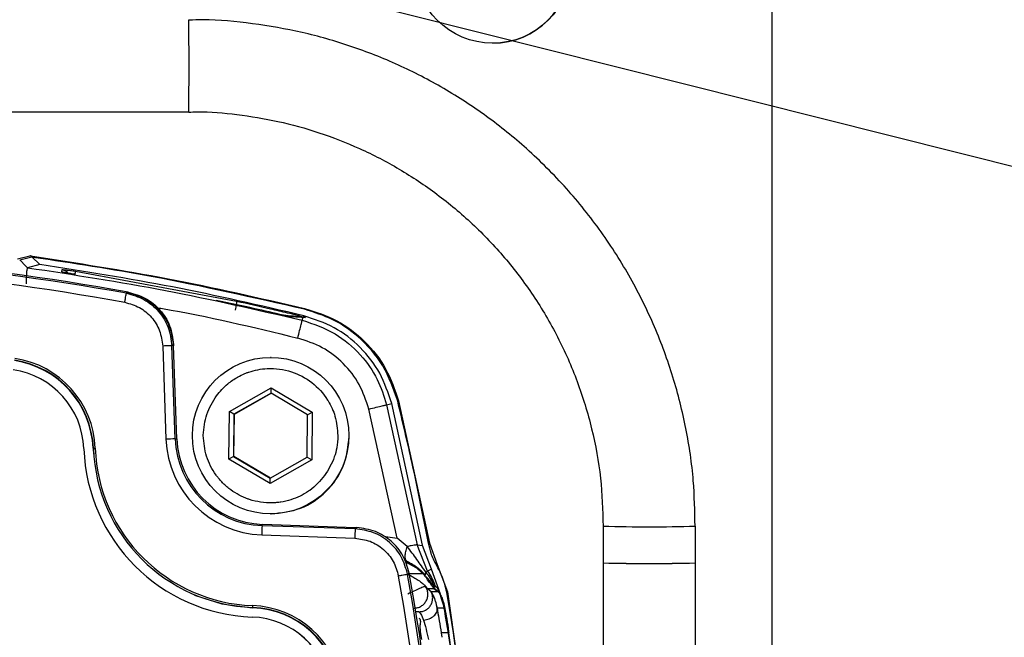
# Model space of a CAD drawing. Units: millimetres. Extents: x 10 to 416, y 10 to 287.
# Drawn here: x 342 to 352, y 191 to 198 of the extents above; entities that cross this region are included whole.
import ezdxf

# ---------------------------------------------------------------- set-up
doc = ezdxf.new("R2010")
doc.units = ezdxf.units.MM
doc.dimstyles.new('SLDDIMSTYLE2', dxfattribs={"dimtxt": 0.18, "dimasz": 3.5, "dimexe": 0, "dimexo": 0.0625, "dimgap": 0, "dimtad": 0, "dimtih": 1, "dimtoh": 1, "dimdec": 0, "dimrnd": 1e-09, "dimzin": 0, "dimdsep": 46, "dimtxsty": 'Standard', "dimsah": 1, "dimcen": 0.09, "dimadec": 0, "dimazin": 0, "dimtfac": 3.5, "dimtdec": 0, "dimtofl": 0, "dimtmove": 0, "dimatfit": 3, "dimfxl": 1, "dimfrac": 2, "dimtolj": 1, "dimtzin": 0, "dimarcsym": 0})

msp = doc.modelspace()

# ---------------------------------------------------------------- linework, layer by layer
at = {"color": 7, "linetype": 'Continuous', "lineweight": 25}
for p, q in [((349.967, 205.889), (349.967, 189.014)), ((331.245, 196.994), (343.637, 196.994)), ((341.776, 195.396), (341.909, 195.429)), ((341.8, 195.386), (341.933, 195.419)), ((341.867, 195.319), (341.8, 195.386)), ((341.919, 195.428), (341.909, 195.429)), ((342.019, 195.334), (341.933, 195.419)), ((341.886, 195.301), (341.867, 195.319)), ((342.019, 195.334), (341.886, 195.301)), ((341.886, 195.301), (341.886, 195.301)), ((342.258, 195.256), (342.262, 195.28)), ((342.405, 195.263), (344.155, 194.938)), ((342.959, 195.023), (342.977, 195.036)), ((344.732, 194.77), (344.859, 194.765)), ((344.877, 194.765), (344.75, 194.769)), ((344.879, 194.762), (344.751, 194.767)), ((344.859, 194.765), (344.877, 194.765)), ((344.859, 194.765), (344.879, 194.762)), ((344.867, 194.731), (344.879, 194.762)), ((344.877, 194.765), (344.899, 194.761)), ((344.899, 194.761), (344.879, 194.762)), ((344.881, 194.767), (344.885, 194.779)), ((343.353, 194.45), (343.388, 193.439)), ((343.471, 194.466), (343.453, 194.454)), ((343.488, 193.443), (343.453, 194.454)), ((343.472, 194.453), (343.471, 194.466)), ((343.507, 193.443), (343.472, 194.453)), ((344.529, 194.327), (344.525, 194.327)), ((344.077, 193.741), (344.529, 193.996)), ((344.529, 193.996), (344.977, 193.733)), ((344.529, 193.939), (344.529, 193.996)), ((344.529, 193.939), (344.127, 193.711)), ((344.131, 193.711), (344.531, 193.937)), ((344.927, 193.704), (344.529, 193.939)), ((345.914, 193.854), (346.249, 192.311)), ((345.899, 192.362), (345.592, 193.766)), ((345.785, 193.813), (345.84, 193.825)), ((345.785, 193.813), (346.115, 192.293)), ((346.173, 192.287), (345.84, 193.825)), ((344.072, 193.221), (344.077, 193.741)), ((344.127, 193.711), (344.077, 193.741)), ((344.127, 193.711), (344.123, 193.249)), ((344.127, 193.711), (344.131, 193.711)), ((344.127, 193.249), (344.131, 193.711)), ((344.923, 193.242), (344.927, 193.704)), ((344.927, 193.704), (344.977, 193.733)), ((344.977, 193.733), (344.972, 193.213)), ((343.488, 193.443), (343.507, 193.443)), ((343.794, 193.477), (343.794, 193.483)), ((345.254, 193.477), (345.254, 193.47)), ((345.379, 193.469), (345.379, 193.477)), ((342.496, 193.335), (342.497, 193.335)), ((342.6, 193.339), (342.597, 193.339)), ((342.597, 193.339), (342.6, 193.283)), ((342.597, 193.339), (342.601, 193.275)), ((342.597, 193.339), (342.597, 193.339)), ((344.123, 193.249), (344.072, 193.221)), ((344.52, 192.957), (344.072, 193.221)), ((344.123, 193.249), (344.521, 193.015)), ((344.123, 193.249), (344.127, 193.249)), ((344.523, 193.016), (344.127, 193.249)), ((344.972, 193.213), (344.52, 192.957)), ((344.521, 193.015), (344.923, 193.242)), ((344.923, 193.242), (344.972, 193.213)), ((344.52, 192.957), (344.521, 193.015)), ((344.525, 192.627), (344.529, 192.627)), ((344.432, 192.499), (344.437, 192.514)), ((345.443, 192.464), (344.432, 192.499)), ((344.437, 192.514), (345.446, 192.479)), ((345.446, 192.479), (345.459, 192.478)), ((348.137, 192.495), (348.137, 192.095)), ((349.137, 192.094), (349.137, 192.494)), ((344.428, 192.399), (345.439, 192.364)), ((345.774, 192.383), (345.899, 192.362)), ((346.009, 192.273), (345.899, 192.362)), ((346.23, 192.007), (346.115, 192.293)), ((346.115, 192.293), (346.173, 192.285)), ((346.173, 192.285), (346.173, 192.287)), ((346.271, 192.027), (346.173, 192.285)), ((346.249, 192.311), (346.333, 192.077)), ((346.111, 192.037), (345.985, 192.108)), ((346, 192.113), (346.115, 192.04)), ((346.333, 192.077), (346.447, 191.779)), ((348.137, 192.095), (348.137, 191.095)), ((349.137, 191.095), (349.137, 192.094)), ((346.029, 191.984), (346.013, 191.97)), ((346.186, 191.977), (346.031, 191.977)), ((346.271, 192.027), (346.23, 192.007)), ((346.271, 192.026), (346.271, 192.027)), ((346.37, 191.755), (346.271, 192.026)), ((346.196, 191.853), (346.205, 191.84)), ((346.196, 191.853), (346.208, 191.837)), ((346.205, 191.84), (346.208, 191.837)), ((346.208, 191.837), (346.225, 191.816)), ((346.337, 191.819), (346.289, 191.861)), ((346.3, 191.823), (346.297, 191.816)), ((346.225, 191.816), (346.297, 191.816)), ((346.269, 191.781), (346.225, 191.816)), ((346.269, 191.78), (346.269, 191.781)), ((346.27, 191.78), (346.269, 191.78)), ((346.269, 191.78), (346.269, 191.78)), ((346.344, 191.78), (346.27, 191.78)), ((346.297, 191.816), (346.297, 191.816)), ((346.297, 191.816), (346.339, 191.784)), ((346.339, 191.784), (346.344, 191.78)), ((346.344, 191.78), (346.344, 191.78)), ((346.371, 191.754), (346.37, 191.755)), ((346.447, 191.779), (346.695, 190.01)), ((344.329, 191.608), (344.328, 191.611)), ((344.329, 191.608), (344.328, 191.608)), ((346.335, 191.603), (346.336, 191.604)), ((346.416, 191.604), (346.336, 191.604)), ((346.414, 191.615), (346.416, 191.604)), ((344.325, 191.507), (344.324, 191.507)), ((346.135, 191.564), (346.101, 191.564)), ((346.153, 191.348), (346.15, 191.416)), ((346.167, 191.264), (346.153, 191.348)), ((346.381, 191.336), (346.376, 191.368)), ((346.388, 191.287), (346.381, 191.336)), ((346.46, 191.336), (346.381, 191.336)), ((346.458, 191.351), (346.46, 191.336)), ((346.579, 190.492), (346.46, 191.336))]:
    msp.add_line(p, q, dxfattribs=at)
at = {"color": 7, "linetype": 'Continuous', "lineweight": 25, "flags": 128}
for points in [[(342.62, 193.34), (342.616, 193.34), (342.612, 193.339), (342.609, 193.339), (342.606, 193.339), (342.603, 193.339), (342.601, 193.339), (342.6, 193.339), (342.6, 193.339)], [(345.459, 192.478), (345.45, 192.47), (345.443, 192.464)], [(346.289, 191.861), (346.286, 191.864), (346.28, 191.867)], [(343.7, 191.746), (343.995, 191.652), (344.329, 191.608)], [(343.7, 191.746), (343.995, 191.652), (344.328, 191.608)]]:
    msp.add_lwpolyline(points, dxfattribs=at)
at = {"color": 7, "linetype": 'Continuous', "lineweight": 25}
for centre in [(346.936, 198.589), (344.525, 193.477)]:
    msp.add_circle(centre, 0.85, dxfattribs=at)
for centre, radius, start, end in [((346.935, 198.589), 0.85, 270.0003, 89.9997), ((290.167, 197.495), 53.472, 359.4633, 0.5348), ((337.682, 165.389), 30.116, 79.8728, 100.1272), ((337.678, 165.389), 30.101, 79.8958, 100.1042), ((337.677, 165.389), 30.001, 79.8958, 100.1042), ((341.597, 193.302), 1.004, 2.1404, 81.6215), ((341.597, 193.302), 1, 2.1404, 81.6215), ((341.597, 193.302), 1.024, 2.1404, 81.6215), ((341.597, 193.302), 0.9, 2.1404, 81.6215), ((341.597, 193.302), 0.9, 2.1404, 81.6215), ((348.772, 39.948), 153.585, 91.97161, 92.00909), ((344.466, 193.477), 1.078, 181.9997, 267.9996), ((344.466, 193.477), 0.978, 181.9997, 267.9996), ((344.47, 193.477), 0.964, 181.9996, 267.9996), ((344.395, 193.406), 1.9, 182.1403, 267.859), ((344.395, 193.406), 1.9, 182.1403, 267.859), ((344.395, 193.406), 1.796, 182.1403, 267.859), ((344.395, 193.406), 1.776, 182.1403, 267.859), ((349.697, 192.24), 5.271, 177.1784, 178.2654), ((348.637, 209.311), 16.824, 268.2963, 271.7023), ((348.637, 212.007), 19.918, 268.5606, 271.4375), ((348.637, 211.301), 19.213, 268.5078, 271.4903), ((316.377, 186.689), 30.002, 349.8961, 10.1039), ((316.377, 186.689), 30.102, 349.8961, 10.1039), ((316.382, 186.689), 30.117, 349.873, 10.127), ((346.268, 191.835), 0.0341, 339.3926, 50.7565), ((346.313, 191.794), 0.034, 335.1836, 45.982), ((316.649, 186.689), 30.22, 6.3064, 9.6915), ((344.29, 190.608), 1.024, 8.3777, 87.859), ((345.381, 191.587), 1.053, 177.5936, 178.6815), ((344.29, 190.608), 1.004, 8.3777, 87.859), ((344.291, 190.608), 1, 8.3777, 87.859), ((344.29, 190.608), 0.9, 8.3777, 87.859), ((344.291, 190.608), 0.9, 8.3777, 87.859)]:
    msp.add_arc(centre, radius, start, end, dxfattribs=at)
for points, knots in [([(349.134, 192.494), (349.131, 192.659), (349.124, 193.014), (349.043, 193.557), (348.903, 194.117), (348.702, 194.665), (348.441, 195.194), (348.121, 195.698), (347.743, 196.171), (347.324, 196.589), (346.876, 196.951), (346.41, 197.255), (345.916, 197.51), (345.401, 197.713), (344.87, 197.864), (344.331, 197.957), (343.918, 197.998), (343.688, 197.991), (343.637, 197.989)], [0, 0, 0, 0, 0.057293, 0.123268, 0.189989, 0.257456, 0.325685, 0.394709, 0.464587, 0.535407, 0.599875, 0.664258, 0.728519, 0.792605, 0.856429, 0.919834, 0.982509, 1, 1, 1, 1]), ([(343.637, 196.991), (343.667, 196.992), (343.841, 196.998), (344.166, 196.968), (344.609, 196.897), (345.056, 196.773), (345.498, 196.601), (345.928, 196.378), (346.339, 196.104), (346.723, 195.782), (347.074, 195.414), (347.385, 195.002), (347.651, 194.551), (347.865, 194.066), (348.021, 193.551), (348.12, 193.024), (348.13, 192.668), (348.135, 192.494)], [0, 0, 0, 0, 0.012631, 0.074029, 0.137719, 0.20328, 0.270418, 0.338925, 0.408653, 0.479497, 0.551388, 0.624287, 0.69818, 0.773078, 0.849022, 0.926088, 1, 1, 1, 1]), ([(341.933, 195.419), (341.931, 195.421), (341.927, 195.425), (341.921, 195.427), (341.919, 195.428)], [0, 0, 0, 0, 0.5, 1, 1, 1, 1]), ([(341.919, 195.428), (342.418, 195.352), (343.417, 195.199), (344.401, 194.972), (344.894, 194.859)], [0, 0, 0, 0, 0.5000001, 1, 1, 1, 1]), ([(344.892, 194.849), (344.339, 194.975), (343.364, 195.199), (342.375, 195.349), (341.947, 195.413)], [0, 0, 0, 0, 0.567116, 1, 1, 1, 1]), ([(341.886, 195.301), (341.884, 195.298), (341.879, 195.291), (341.874, 195.252), (341.871, 195.197), (341.871, 195.15), (341.87, 195.126)], [0, 0, 0, 0, 0.2537482, 0.4981357, 0.7357039, 1, 1, 1, 1]), ([(341.886, 195.301), (342.386, 195.225), (343.387, 195.072), (344.374, 194.845), (344.867, 194.731)], [0, 0, 0, 0, 0.4999962, 1, 1, 1, 1]), ([(342.407, 195.227), (342.388, 195.231), (342.349, 195.237), (342.3, 195.246), (342.265, 195.253), (342.261, 195.255), (342.258, 195.256)], [0, 0, 0, 0, 0.249094, 0.498555, 0.748902, 1, 1, 1, 1]), ([(342.262, 195.28), (342.264, 195.28), (342.269, 195.281), (342.302, 195.277), (342.349, 195.271), (342.386, 195.266), (342.405, 195.263)], [0, 0, 0, 0, 0.250748, 0.501247, 0.751023, 1, 1, 1, 1]), ([(342.262, 195.28), (342.273, 195.276), (342.296, 195.27), (342.321, 195.251), (342.33, 195.235), (342.333, 195.229)], [0, 0, 0, 0, 0.390678, 0.781369, 1, 1, 1, 1]), ([(342.403, 195.226), (342.403, 195.231), (342.405, 195.244), (342.406, 195.258), (342.405, 195.261), (342.405, 195.263)], [0, 0, 0, 0, 0.187673, 0.593836, 1, 1, 1, 1]), ([(342.964, 195.035), (343.031, 195.016), (343.164, 194.979), (343.325, 194.842), (343.44, 194.663), (343.459, 194.524), (343.469, 194.453)], [0, 0, 0, 0, 0.248146, 0.496293, 0.744441, 1, 1, 1, 1]), ([(342.977, 195.036), (343.043, 195.017), (343.173, 194.981), (343.331, 194.847), (343.443, 194.672), (343.462, 194.535), (343.471, 194.466)], [0, 0, 0, 0, 0.248128, 0.496248, 0.744689, 1, 1, 1, 1]), ([(342.941, 194.925), (342.996, 194.91), (343.105, 194.879), (343.237, 194.766), (343.33, 194.62), (343.345, 194.507), (343.353, 194.45)], [0, 0, 0, 0, 0.249993, 0.499998, 0.750004, 1, 1, 1, 1]), ([(342.959, 195.023), (343.024, 195.005), (343.156, 194.968), (343.314, 194.833), (343.426, 194.657), (343.444, 194.522), (343.453, 194.454)], [0, 0, 0, 0, 0.249991, 0.499998, 0.750006, 1, 1, 1, 1]), ([(344.751, 194.767), (344.751, 194.767), (344.749, 194.767), (344.741, 194.769), (344.714, 194.774), (344.586, 194.803), (344.318, 194.864), (344.073, 194.916), (343.934, 194.946)], [0, 0, 0, 0, 0.0106569, 0.0223307, 0.0506299, 0.1341127, 0.5068229, 1, 1, 1, 1]), ([(344.155, 194.938), (344.155, 194.936), (344.156, 194.931), (344.152, 194.905), (344.146, 194.873), (344.141, 194.851), (344.139, 194.84)], [0, 0, 0, 0, 0.27963, 0.559288, 0.779644, 1, 1, 1, 1]), ([(344.155, 194.938), (344.278, 194.911), (344.462, 194.87), (344.681, 194.818), (344.804, 194.788), (344.859, 194.773), (344.881, 194.767)], [0, 0, 0, 0, 0.495868, 0.744805, 0.899818, 1, 1, 1, 1]), ([(343.276, 194.869), (343.301, 194.865), (343.821, 194.78), (344.333, 194.655), (344.82, 194.537)], [0, 0, 0, 0, 0.048151, 1, 1, 1, 1]), ([(345.905, 193.851), (345.859, 193.983), (345.766, 194.248), (345.504, 194.544), (345.207, 194.751), (344.997, 194.816), (344.892, 194.849)], [0, 0, 0, 0, 0.279858, 0.559616, 0.779772, 1, 1, 1, 1]), ([(344.894, 194.859), (345.013, 194.82), (345.253, 194.743), (345.555, 194.51), (345.793, 194.212), (345.874, 193.974), (345.914, 193.854)], [0, 0, 0, 0, 0.250045, 0.500001, 0.749956, 1, 1, 1, 1]), ([(344.641, 194.79), (344.675, 194.787), (344.749, 194.779), (344.822, 194.771), (344.862, 194.767)], [0, 0, 0, 0, 0.456566, 1, 1, 1, 1]), ([(344.751, 194.767), (344.748, 194.768), (344.744, 194.769), (344.74, 194.769), (344.739, 194.769)], [0, 0, 0, 0, 0.898114, 1, 1, 1, 1]), ([(344.82, 194.537), (344.827, 194.565), (344.84, 194.62), (344.856, 194.683), (344.865, 194.722), (344.866, 194.728), (344.867, 194.731)], [0, 0, 0, 0, 0.279625, 0.55928, 0.779639, 1, 1, 1, 1]), ([(344.862, 194.767), (344.866, 194.768), (344.872, 194.769), (344.878, 194.768), (344.881, 194.767)], [0, 0, 0, 0, 0.559894, 1, 1, 1, 1]), ([(344.862, 194.767), (344.865, 194.767), (344.869, 194.766), (344.875, 194.765), (344.877, 194.765), (344.878, 194.765), (344.878, 194.765), (344.878, 194.765), (344.878, 194.765), (344.877, 194.765)], [0, 0, 0, 0, 0.391597, 0.665589, 0.764546, 0.845304, 0.882367, 0.919407, 1, 1, 1, 1]), ([(344.867, 194.731), (344.99, 194.689), (345.227, 194.608), (345.501, 194.371), (345.692, 194.104), (345.755, 193.907), (345.785, 193.813)], [0, 0, 0, 0, 0.2846634, 0.5462496, 0.7847097, 1, 1, 1, 1]), ([(344.881, 194.767), (344.886, 194.766), (344.894, 194.764), (344.9, 194.762), (344.899, 194.761), (344.899, 194.761)], [0, 0, 0, 0, 0.475576, 0.738585, 1, 1, 1, 1]), ([(345.592, 193.766), (345.561, 193.857), (345.501, 194.039), (345.322, 194.267), (345.093, 194.447), (344.911, 194.507), (344.82, 194.537)], [0, 0, 0, 0, 0.250007, 0.500012, 0.750012, 1, 1, 1, 1]), ([(343.938, 193.911), (343.976, 193.956), (344.043, 194.034), (344.153, 194.108), (344.226, 194.144), (344.266, 194.16), (344.28, 194.165), (344.286, 194.167), (344.288, 194.167), (344.288, 194.167), (344.352, 194.189), (344.508, 194.22), (344.751, 194.187), (344.983, 194.064), (345.098, 193.936), (345.144, 193.862), (345.146, 193.859), (345.18, 193.804), (345.238, 193.68), (345.249, 193.548), (345.254, 193.477)], [0, 0, 0, 0, 0.0965447, 0.1686733, 0.2163183, 0.2309465, 0.2394369, 0.2413803, 0.2414508, 0.241455, 0.2414585, 0.3531879, 0.5001756, 0.6359761, 0.7769434, 0.7771773, 0.7788521, 0.7833561, 0.8833352, 1, 1, 1, 1]), ([(343.794, 193.483), (343.801, 193.56), (343.815, 193.714), (343.897, 193.845), (343.938, 193.911)], [0, 0, 0, 0, 0.5, 1, 1, 1, 1]), ([(346.24, 192.308), (346.183, 192.597), (346.081, 193.113), (345.958, 193.626), (345.905, 193.851)], [0, 0, 0, 0, 0.560003, 1, 1, 1, 1]), ([(345.592, 193.766), (345.619, 193.772), (345.675, 193.786), (345.737, 193.801), (345.776, 193.811), (345.782, 193.812), (345.785, 193.813)], [0, 0, 0, 0, 0.279629, 0.559286, 0.779642, 1, 1, 1, 1]), ([(345.111, 193.043), (345.061, 192.985), (345.01, 192.927), (344.944, 192.879), (344.882, 192.836), (344.778, 192.785), (344.67, 192.76), (344.613, 192.752), (344.582, 192.749), (344.471, 192.743), (344.373, 192.758), (344.29, 192.785), (344.218, 192.81), (344.116, 192.864), (344.032, 192.936), (343.992, 192.977), (343.971, 193), (343.948, 193.028), (343.891, 193.105), (343.815, 193.249), (343.801, 193.401), (343.794, 193.477)], [0, 0, 0, 0, 0.124881, 0.126003, 0.134188, 0.249867, 0.312532, 0.31595, 0.343771, 0.364286, 0.499928, 0.501051, 0.509237, 0.624914, 0.687579, 0.690997, 0.718818, 0.739333, 0.750239, 0.875723, 1, 1, 1, 1]), ([(344.529, 192.627), (344.639, 192.64), (344.86, 192.664), (345.14, 192.858), (345.338, 193.136), (345.366, 193.358), (345.379, 193.469)], [0, 0, 0, 0, 0.247931, 0.498621, 0.74931, 1, 1, 1, 1]), ([(345.254, 193.47), (345.254, 193.46), (345.254, 193.443), (345.253, 193.425), (345.252, 193.416), (345.252, 193.414), (345.252, 193.413), (345.25, 193.394), (345.247, 193.371), (345.237, 193.315), (345.21, 193.203), (345.151, 193.108), (345.111, 193.043)], [0, 0, 0, 0, 0.068637, 0.109887, 0.120799, 0.123826, 0.124732, 0.125233, 0.250473, 0.275854, 0.500876, 1, 1, 1, 1]), ([(346.013, 191.97), (345.994, 192.035), (345.957, 192.167), (345.822, 192.325), (345.646, 192.437), (345.511, 192.455), (345.443, 192.464)], [0, 0, 0, 0, 0.249991, 0.499998, 0.750006, 1, 1, 1, 1]), ([(346.029, 191.984), (346.011, 192.049), (345.974, 192.18), (345.841, 192.337), (345.665, 192.45), (345.529, 192.469), (345.459, 192.478)], [0, 0, 0, 0, 0.248128, 0.496248, 0.744689, 1, 1, 1, 1]), ([(345.439, 192.364), (345.495, 192.356), (345.608, 192.341), (345.755, 192.248), (345.867, 192.116), (345.898, 192.007), (345.914, 191.952)], [0, 0, 0, 0, 0.249996, 0.500002, 0.750006, 1, 1, 1, 1]), ([(346.006, 192.112), (346, 192.118), (345.989, 192.13), (345.985, 192.168), (345.99, 192.217), (346.003, 192.254), (346.009, 192.273)], [0, 0, 0, 0, 0.2499979, 0.5, 0.7500021, 1, 1, 1, 1]), ([(346.115, 192.293), (346.113, 192.292), (346.109, 192.292), (346.086, 192.287), (346.053, 192.281), (346.024, 192.275), (346.009, 192.273)], [0, 0, 0, 0, 0.249999, 0.5, 0.750001, 1, 1, 1, 1]), ([(346.21, 191.995), (346.178, 192.04), (346.112, 192.136), (346.044, 192.226), (346.009, 192.273)], [0, 0, 0, 0, 0.4804319, 1, 1, 1, 1]), ([(346.325, 192.071), (346.304, 192.113), (346.266, 192.189), (346.248, 192.271), (346.24, 192.308)], [0, 0, 0, 0, 0.559864, 1, 1, 1, 1]), ([(346.206, 191.961), (346.194, 191.974), (346.168, 192.002), (346.108, 192.054), (346.049, 192.088), (346.006, 192.112)], [0, 0, 0, 0, 0.191567, 0.418949, 1, 1, 1, 1]), ([(346.28, 191.867), (346.275, 191.872), (346.266, 191.883), (346.23, 191.927), (346.187, 191.971), (346.145, 192.009), (346.122, 192.028), (346.111, 192.037)], [0, 0, 0, 0, 0.24371, 0.499606, 0.753317, 0.877926, 1, 1, 1, 1]), ([(346.115, 192.04), (346.123, 192.034), (346.135, 192.024), (346.16, 192.004), (346.175, 191.988), (346.186, 191.977)], [0, 0, 0, 0, 0.31339, 0.500376, 1, 1, 1, 1]), ([(346.437, 191.776), (346.424, 191.834), (346.399, 191.937), (346.348, 192.03), (346.325, 192.071)], [0, 0, 0, 0, 0.5598346, 1, 1, 1, 1]), ([(346.013, 191.977), (346.03, 191.966), (346.048, 191.954), (346.083, 191.934), (346.118, 191.913), (346.165, 191.883), (346.185, 191.863), (346.196, 191.853)], [0, 0, 0, 0, 0.230249, 0.257827, 0.482589, 0.742439, 1, 1, 1, 1]), ([(346.23, 191.912), (346.223, 191.923), (346.21, 191.942), (346.194, 191.966), (346.186, 191.977)], [0, 0, 0, 0, 0.534674, 1, 1, 1, 1]), ([(346.21, 191.995), (346.207, 191.987), (346.202, 191.973), (346.204, 191.965), (346.206, 191.961)], [0, 0, 0, 0, 0.5, 1, 1, 1, 1]), ([(346.21, 191.995), (346.244, 191.949), (346.281, 191.9), (346.299, 191.843), (346.301, 191.839)], [0, 0, 0, 0, 0.914802, 1, 1, 1, 1]), ([(346.23, 192.007), (346.259, 191.961), (346.293, 191.905), (346.309, 191.843), (346.312, 191.833)], [0, 0, 0, 0, 0.841221, 1, 1, 1, 1]), ([(346.205, 191.84), (346.203, 191.84), (346.201, 191.839), (346.183, 191.833), (346.145, 191.818), (346.083, 191.791), (346.038, 191.768), (346.016, 191.756)], [0, 0, 0, 0, 0.1312, 0.261377, 0.5155, 0.761516, 1, 1, 1, 1]), ([(346.082, 191.604), (346.096, 191.605), (346.123, 191.607), (346.161, 191.624), (346.193, 191.65), (346.217, 191.684), (346.231, 191.723), (346.233, 191.764), (346.226, 191.805), (346.212, 191.828), (346.205, 191.84)], [0, 0, 0, 0, 0.125001, 0.250003, 0.375002, 0.5, 0.624998, 0.749997, 0.874999, 1, 1, 1, 1]), ([(346.23, 191.912), (346.248, 191.89), (346.274, 191.857), (346.293, 191.83), (346.297, 191.825), (346.3, 191.823)], [0, 0, 0, 0, 0.504684, 0.752852, 1, 1, 1, 1]), ([(346.297, 191.816), (346.294, 191.82), (346.288, 191.828), (346.267, 191.86), (346.244, 191.893), (346.23, 191.912)], [0, 0, 0, 0, 0.325279, 0.605294, 1, 1, 1, 1]), ([(346.3, 191.823), (346.307, 191.816), (346.321, 191.803), (346.334, 191.79), (346.339, 191.784)], [0, 0, 0, 0, 0.560015, 1, 1, 1, 1]), ([(346.135, 191.564), (346.148, 191.565), (346.173, 191.567), (346.209, 191.581), (346.239, 191.604), (346.264, 191.634), (346.28, 191.669), (346.286, 191.707), (346.283, 191.745), (346.274, 191.769), (346.269, 191.78)], [0, 0, 0, 0, 0.125001, 0.250002, 0.375001, 0.5, 0.624999, 0.749998, 0.874999, 1, 1, 1, 1]), ([(346.335, 191.603), (346.329, 191.629), (346.318, 191.678), (346.296, 191.732), (346.278, 191.768), (346.272, 191.776), (346.269, 191.78)], [0, 0, 0, 0, 0.28071, 0.537194, 0.774764, 1, 1, 1, 1]), ([(346.336, 191.604), (346.33, 191.631), (346.318, 191.681), (346.296, 191.734), (346.278, 191.769), (346.272, 191.776), (346.27, 191.78)], [0, 0, 0, 0, 0.270526, 0.524948, 0.766665, 1, 1, 1, 1]), ([(346.344, 191.78), (346.347, 191.777), (346.354, 191.771), (346.375, 191.738), (346.398, 191.687), (346.409, 191.639), (346.414, 191.615)], [0, 0, 0, 0, 0.206656, 0.47907, 0.733397, 1, 1, 1, 1]), ([(346.406, 191.627), (346.387, 191.689), (346.364, 191.767), (346.35, 191.789), (346.347, 191.793)], [0, 0, 0, 0, 0.801122, 1, 1, 1, 1]), ([(346.437, 191.776), (346.439, 191.776), (346.442, 191.777), (346.445, 191.778), (346.446, 191.779), (346.447, 191.779), (346.447, 191.779)], [0, 0, 0, 0, 0.249952, 0.5, 0.750048, 1, 1, 1, 1]), ([(346.186, 191.474), (346.197, 191.475), (346.218, 191.478), (346.247, 191.488), (346.274, 191.501), (346.298, 191.518), (346.316, 191.538), (346.329, 191.559), (346.336, 191.581), (346.335, 191.596), (346.335, 191.603)], [0, 0, 0, 0, 0.125, 0.250001, 0.375001, 0.5, 0.625, 0.749999, 0.875, 1, 1, 1, 1]), ([(346.376, 191.368), (346.368, 191.412), (346.354, 191.499), (346.341, 191.568), (346.335, 191.603)], [0, 0, 0, 0, 0.499857, 1, 1, 1, 1]), ([(346.376, 191.368), (346.369, 191.411), (346.355, 191.496), (346.342, 191.568), (346.336, 191.604)], [0, 0, 0, 0, 0.500119, 1, 1, 1, 1]), ([(346.452, 191.35), (346.443, 191.406), (346.427, 191.506), (346.412, 191.59), (346.406, 191.627)], [0, 0, 0, 0, 0.5596422, 1, 1, 1, 1]), ([(346.416, 191.604), (346.423, 191.566), (346.437, 191.488), (346.451, 191.397), (346.458, 191.351)], [0, 0, 0, 0, 0.495868, 1, 1, 1, 1]), ([(346.135, 191.564), (346.141, 191.558), (346.155, 191.547), (346.176, 191.499), (346.186, 191.474)], [0, 0, 0, 0, 0.481532, 1, 1, 1, 1]), ([(346.15, 191.416), (346.15, 191.42), (346.153, 191.433), (346.155, 191.453), (346.153, 191.476), (346.145, 191.488), (346.141, 191.494)], [0, 0, 0, 0, 0.134306, 0.443773, 0.727984, 1, 1, 1, 1]), ([(346.186, 191.474), (346.195, 191.443), (346.212, 191.381), (346.23, 191.303), (346.24, 191.264)], [0, 0, 0, 0, 0.49989, 1, 1, 1, 1]), ([(346.574, 190.492), (346.553, 190.652), (346.515, 190.939), (346.472, 191.225), (346.452, 191.35)], [0, 0, 0, 0, 0.560001, 1, 1, 1, 1])]:
    msp.add_open_spline(points, degree=3, knots=knots, dxfattribs=at)
for points in [[(344.885, 194.779), (344.411, 194.889), (343.462, 195.109), (342.5, 195.259), (342.019, 195.334)], [(342.941, 194.925), (342.943, 194.938), (342.948, 194.963), (342.953, 194.996), (342.958, 195.018), (342.958, 195.022), (342.959, 195.023)], [(345.84, 193.825), (345.802, 193.938), (345.728, 194.163), (345.506, 194.445), (345.224, 194.667), (344.998, 194.742), (344.885, 194.779)], [(343.453, 194.454), (343.451, 194.454), (343.448, 194.454), (343.424, 194.453), (343.391, 194.452), (343.366, 194.451), (343.353, 194.45)], [(345.443, 192.464), (345.443, 192.462), (345.443, 192.459), (345.442, 192.436), (345.44, 192.403), (345.439, 192.377), (345.439, 192.364)], [(346.013, 191.97), (346.011, 191.969), (346.007, 191.969), (345.984, 191.965), (345.952, 191.959), (345.926, 191.954), (345.914, 191.952)], [(346.23, 192.007), (346.229, 192.007), (346.226, 192.005), (346.215, 191.998), (346.21, 191.995)]]:
    msp.add_open_spline(points, degree=3, dxfattribs=at)

# ---------------------------------------------------------------- leaders
at = {"color": 150, "linetype": 'Continuous', "lineweight": 0}
for points in [[(342.702, 206.758), (366.942, 192.765)], [(313.46, 206.241), (367.048, 192.765)]]:
    msp.add_leader(points, dimstyle='SLDDIMSTYLE2', dxfattribs=at)

doc.saveas('drawing.dxf')
